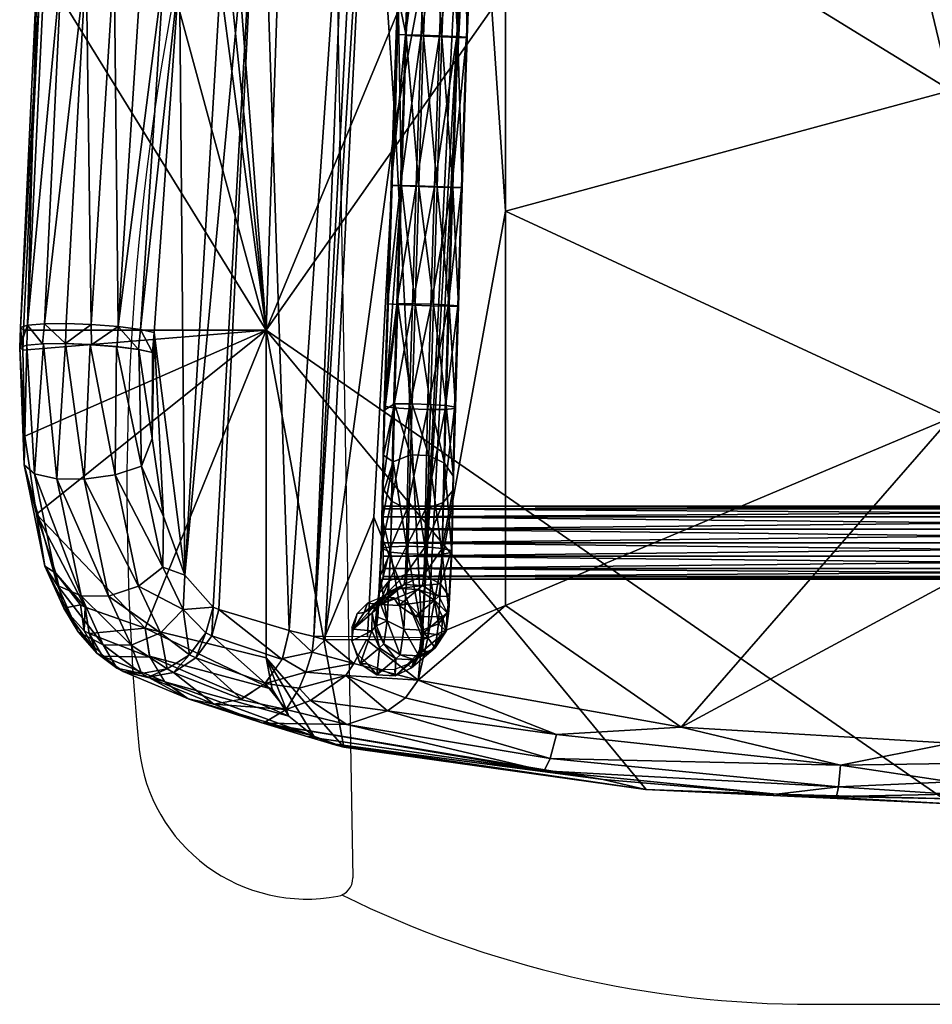
# Model space of a CAD drawing. Units: millimetres. Extents: x -334 to 316, y -178 to 509.
# Drawn here: x -334 to -15, y -178 to 165 of the extents above; entities that cross this region are included whole.
import ezdxf

# ---------------------------------------------------------------- set-up
doc = ezdxf.new("R2010")
doc.units = ezdxf.units.MM
doc.header["$LTSCALE"] = 200
for name, color, linetype in [('72_HWAP_INSERT', 7, 'Continuous'), ('72_HWAP_SS_D2_ANY', 7, 'Continuous'), ('72_HWAP_SS_D3_AURN-LOOK-SFAB', 7, 'Continuous'), ('72_HWAP_SS_D3_AURN-LOOKSE', 7, 'Continuous')]:
    doc.layers.add(name, color=color, linetype=linetype)

# ---------------------------------------------------------------- blocks, each defined once
blk = doc.blocks.new('72HCSS3Z6XX-24XX-SFAB')
mesh = blk.add_polyface()
corners = [(-4.25, -8.837, 16.191), (-0.548, -4.591, 16.27), (-6.664, -7.168, 16.648), (-7.866, -8.193, 16.778), (-7.729, -7.611, 16.775), (-6.664, -1.751, 16.413), (-7.098, 4.677, 16.225), (-0.548, -0.094, 15.995), (-6.664, 3.669, 16.197), (-0.548, -6.841, 16.325), (-0.548, -9.058, 15.947), (-9.04, -9.07, 13.44), (-4.743, -9.694, 13.065), (-9.066, -9.062, 13.512), (-5.322, -9.556, 15.362), (-9.376, -8.971, 14.383), (-9.992, -8.78, 16.15), (-2.945, -9.755, 15.103), (-0.548, -9.822, 15.01), (-0.548, -9.89, 13.065), (-8.885, -9.113, 13.065), (-9.951, -3.387, 13.065), (-0.548, 9.996, 13.065), (-4.734, -9.695, 13.065), (-0.548, -9.337, 15.833), (-0.548, -9.586, 15.621), (1.103, -9.352, 15.849), (-2.091, -9.657, 15.521), (-0.548, -9.757, 15.332), (-2.064, -9.359, 15.841), (-6.135, -9.437, 15.652), (-8.04, -8.435, 16.761), (-8.287, -8.612, 16.705), (-5.964, -8.94, 16.326), (-2.118, -9.79, 15.105), (-8.842, -8.801, 16.543), (-6.051, -9.266, 16.046), (-8.858, -8.126, 17.22), (-8.746, -7.961, 17.196), (-7.812, -7.637, 16.789), (-7.811, -7.609, 16.789), (-8.574, -7.637, 17.108), (-9.142, -7.637, 17.708), (-7.2, 4.683, 16.244), (-9.14, -7.586, 17.563), (-8.528, 4.74, 17.064), (-8.528, 4.74, 17.218), (-7.811, -7.608, 16.708), (-7.201, 4.68, 16.162), (-8.179, -0.552, 16.669), (-8.475, -5.955, 16.968), (-8.558, -7.592, 17.003)]
mesh.append_faces([[corners[k] for k in face] for face in [(0, 1, 2), (3, 0, 2), (4, 3, 2), (5, 2, 1), (5, 4, 2), (4, 5, 6), (7, 8, 5), (7, 5, 1), (9, 1, 0), (10, 9, 0), (11, 12, 13), (14, 13, 12), (15, 13, 14), (16, 15, 14), (17, 14, 12), (18, 17, 19), (19, 17, 12), (20, 12, 11), (21, 22, 19), (23, 20, 21), (23, 21, 19), (24, 25, 26), (10, 24, 26), (25, 27, 28), (25, 29, 27), (17, 30, 14), (17, 27, 30), (31, 32, 33), (24, 10, 29), (24, 29, 25), (34, 27, 17), (34, 28, 27), (18, 28, 34), (18, 34, 17), (16, 14, 30), (35, 16, 30), (36, 33, 32), (36, 29, 33), (36, 27, 29), (36, 30, 27), (36, 35, 30), (35, 36, 32), (3, 31, 33), (0, 29, 10), (0, 33, 29), (0, 3, 33), (32, 31, 37), (31, 3, 37), (3, 38, 37), (3, 4, 39), (4, 40, 39), (39, 41, 3), (41, 38, 3), (42, 38, 41), (43, 40, 6), (40, 4, 6), (44, 45, 46), (47, 48, 49), (49, 50, 47), (44, 50, 49), (44, 51, 50), (50, 51, 47), (49, 45, 44)]])
mesh = blk.add_polyface()
corners = [(-7.098, 4.677, 16.225), (-6.664, -1.751, 16.413), (-6.664, 3.669, 16.197), (-7.104, 5, 16.215), (-4.784, 8.46, 15.749), (-2.682, 8.791, 15.547), (-7.404, 6.093, 16.229), (-7.795, 6.673, 16.284), (-6.828, 7.919, 16.069), (-8.333, 7.111, 16.382), (-8.505, 7.178, 16.418), (-8.792, 7.18, 16.481), (-0.548, -0.094, 15.995), (-0.548, 8.902, 15.477), (-9.114, 7.823, 16.249), (-7.903, 8.053, 16.149), (-8.11, 8.419, 15.783), (-2.828, 9.75, 14.636), (-5.077, 9.41, 14.842), (-4.299, 9.434, 15.15), (-4.193, 9.055, 15.544), (-0.548, 9.551, 15.209), (-0.548, 9.238, 15.407), (-8.948, 7.528, 16.434), (-7.267, 8.852, 15.17), (-9.265, 8.019, 15.954), (-0.548, 9.772, 14.906), (-0.548, 9.865, 14.565), (-0.091, 9.86, 14.568), (0.366, 9.847, 14.576), (-0.548, 9.996, 13.065), (-0.319, 9.864, 14.566), (-8.456, 8.666, 13.065), (-4.585, 9.657, 13.065), (-9.378, 8.089, 15.592), (-4.557, 9.661, 13.065), (-9.951, -3.387, 13.065), (-9.593, 7.224, 13.065), (-8.528, 4.74, 17.218), (-8.375, 4.776, 16.988), (-8.644, 4.811, 17.466), (-7.988, 4.74, 16.602), (-7.201, 4.68, 16.162), (-8.038, 4.74, 16.54), (-8.179, -0.552, 16.669), (-8.528, 4.74, 17.064), (-8.023, 5.792, 16.486), (-8.511, 5.541, 16.973), (-7.999, 4.96, 16.603), (-8.605, 4.945, 17.369), (-8.043, 6.696, 16.339), (-8.497, 6.771, 16.462), (-7.987, 4.74, 16.602), (-7.198, 4.74, 16.241), (-7.2, 4.683, 16.244)]
mesh.append_faces([[corners[k] for k in face] for face in [(0, 1, 2), (3, 0, 2), (4, 2, 5), (4, 3, 2), (6, 3, 4), (7, 6, 8), (9, 7, 8), (10, 9, 8), (11, 10, 8), (8, 6, 4), (12, 5, 2), (13, 5, 12), (14, 15, 16), (17, 18, 19), (19, 15, 20), (21, 19, 20), (22, 21, 20), (8, 20, 15), (16, 19, 18), (16, 15, 19), (23, 8, 15), (24, 25, 16), (24, 16, 18), (26, 17, 19), (27, 17, 26), (26, 19, 21), (5, 22, 20), (13, 22, 5), (4, 5, 20), (4, 20, 8), (11, 8, 23), (28, 29, 30), (31, 28, 30), (27, 31, 30), (17, 27, 30), (32, 18, 33), (24, 18, 32), (34, 24, 32), (17, 33, 18), (33, 17, 30), (35, 30, 36), (32, 35, 37), (37, 35, 36), (38, 39, 40), (38, 41, 39), (42, 43, 44), (43, 45, 44), (46, 47, 48), (47, 49, 48), (48, 3, 46), (3, 6, 46), (47, 46, 50), (50, 7, 9), (46, 7, 50), (46, 6, 7), (50, 51, 47), (9, 51, 50), (39, 48, 49), (39, 52, 48), (52, 53, 48), (54, 0, 53), (0, 3, 53), (53, 3, 48)]])
mesh = blk.add_polyface()
corners = [(-8.792, 7.18, 16.481), (-8.818, 7.168, 16.487), (-8.505, 7.178, 16.418), (-9.265, 8.019, 15.954), (-9.114, 7.823, 16.249), (-8.11, 8.419, 15.783), (-8.948, 7.528, 16.434), (-7.903, 8.053, 16.149), (-9.378, 8.089, 15.592), (-7.267, 8.852, 15.17), (-9.36, 7.302, 16.508), (-9.675, 6.946, 16.536), (-9.382, 6.986, 16.578), (-9.952, 7.704, 15.473), (-9.968, 7.676, 15.71), (-9.74, 7.58, 16.21), (-9.945, 6.943, 16.406), (-9.24, 8.114, 13.065), (-9.485, 7.696, 13.065), (-10.293, 7.104, 15.352), (-8.887, 8.446, 13.065), (-8.456, 8.666, 13.065), (-9.593, 7.224, 13.065), (-10.351, 6.848, 15.334), (-8.644, 4.811, 17.466), (-9.295, -7.59, 18.02), (-8.528, 4.74, 17.218), (-8.875, 5.122, 17.873), (-9.082, 5.491, 17.837), (-9.463, 4.975, 19.334), (-9.352, 5.736, 17.765), (-9.663, 5.88, 17.667), (-10.221, 5.68, 19.133), (-9.77, 5.428, 19.271), (-8.801, 4.704, 17.855), (-10.03, 4.374, 20.945), (-9.197, 6.251, 16.847), (-9.691, 6.729, 16.563), (-9.964, 6.259, 16.648), (-8.773, 5.91, 16.975), (-8.736, 6.336, 16.685), (-9.29, 5.976, 17.176), (-9.979, 5.921, 17.556), (-9.646, 5.875, 17.672), (-9.347, 6.754, 16.617), (-8.769, 6.825, 16.519), (-10.06, 6.014, 16.955), (-9.338, 5.727, 17.769), (-8.885, 5.602, 17.374), (-10.009, 6.726, 16.401), (-8.507, 7.178, 16.418), (-8.533, 6.778, 16.471), (-8.695, 4.782, 17.594), (-8.605, 4.945, 17.369), (-8.511, 5.541, 16.973), (-8.375, 4.776, 16.988)]
mesh.append_faces([[corners[k] for k in face] for face in [(0, 1, 2), (3, 4, 5), (6, 7, 4), (8, 3, 9), (6, 4, 10), (11, 12, 10), (13, 14, 8), (3, 8, 14), (15, 10, 4), (15, 11, 10), (15, 16, 11), (15, 3, 14), (3, 15, 4), (1, 10, 12), (1, 6, 10), (0, 6, 1), (17, 18, 19), (8, 20, 13), (21, 20, 8), (17, 13, 20), (22, 23, 18), (20, 21, 22), (17, 20, 22), (18, 17, 22), (24, 25, 26), (27, 28, 29), (30, 31, 32), (33, 29, 28), (33, 30, 32), (30, 33, 28), (34, 27, 29), (35, 34, 29), (36, 37, 38), (36, 39, 40), (41, 39, 36), (42, 43, 41), (40, 44, 36), (40, 45, 44), (36, 44, 37), (41, 46, 42), (36, 46, 41), (38, 46, 36), (43, 47, 41), (41, 48, 39), (47, 48, 41), (47, 28, 48), (12, 37, 44), (12, 11, 37), (11, 49, 37), (44, 1, 12), (44, 45, 1), (50, 1, 51), (1, 45, 51), (52, 48, 27), (52, 53, 48), (53, 54, 48), (54, 51, 40), (51, 45, 40), (40, 39, 54), (54, 39, 48), (48, 28, 27), (27, 34, 52), (53, 24, 55)]])
mesh = blk.add_polyface()
corners = [(-12.079, 4.46, 20.209), (-12.928, 2.662, 22.578), (-12.707, 3.543, 22.007), (-12.411, 4.168, 21.187), (-13.047, 1.627, 22.837), (-9.951, -3.387, 13.065), (-10.82, 5.03, 16.428), (-10.63, 5.474, 15.918), (-11.035, 4.801, 17.052), (-9.593, 7.224, 13.065), (-10.417, 4.087, 21.901), (-10.756, 3.47, 22.706), (-11.143, 1.564, 23.521), (-11.007, 2.594, 23.267), (-11.769, 5.21, 20.402), (-12.267, 4.662, 21.988), (-11.423, 5.431, 20.551), (-12.488, 4.333, 21.685), (-10.105, 4.777, 20.961), (-10.335, 5.15, 20.917), (-10.658, 4.249, 22.337), (-11.101, 3.089, 23.376), (-12.889, 3.167, 22.754), (-13.093, 1.662, 23.22), (-12.991, 1.686, 23.593), (-12.423, 1.693, 24.099), (-11.961, 3.44, 23.63), (-12.375, 3.455, 23.48), (-12.756, 1.697, 23.901), (-11.664, 1.643, 24.07), (-11.491, 3.313, 23.606), (-12.04, 1.674, 24.158), (-11.464, 4.816, 22.399), (-12.72, 3.361, 23.167), (-12.002, 4.856, 20.28), (-11.888, 4.83, 22.245), (-11.051, 5.489, 20.693), (-11.009, 4.616, 22.443), (-10.68, 5.4, 20.818), (-10.03, 4.374, 20.945), (-11.35, 1.604, 23.846), (-11.997, 4.868, 20.282), (-11.773, 5.206, 20.4), (-11.445, 5.061, 18.622), (-10.984, 5.134, 17.106), (-9.77, 5.428, 19.271), (-10.331, 5.145, 20.918), (-9.463, 4.975, 19.334), (-10.11, 4.788, 20.961), (-10.859, 4.966, 16.538), (-10.98, 5.147, 17.109)]
mesh.append_faces([[corners[k] for k in face] for face in [(0, 1, 2), (3, 0, 2), (4, 1, 0), (5, 6, 7), (5, 8, 6), (5, 0, 8), (5, 4, 0), (5, 7, 9), (10, 11, 12), (11, 13, 12), (14, 15, 16), (14, 17, 15), (18, 19, 20), (11, 21, 13), (11, 20, 21), (2, 17, 3), (2, 22, 17), (23, 24, 22), (25, 26, 27), (28, 25, 27), (29, 21, 30), (31, 29, 30), (26, 30, 32), (26, 31, 30), (31, 26, 25), (33, 22, 24), (33, 17, 22), (33, 15, 17), (33, 27, 15), (33, 28, 27), (28, 33, 24), (1, 23, 22), (4, 23, 1), (1, 22, 2), (34, 3, 17), (0, 3, 34), (34, 17, 14), (35, 32, 36), (35, 26, 32), (35, 27, 26), (35, 15, 27), (35, 16, 15), (37, 20, 19), (37, 21, 20), (37, 30, 21), (37, 32, 30), (37, 38, 32), (38, 37, 19), (10, 18, 20), (39, 18, 10), (10, 20, 11), (40, 21, 29), (40, 13, 21), (12, 13, 40), (41, 42, 43), (0, 41, 43), (8, 0, 43), (44, 8, 43), (45, 46, 47), (48, 47, 46), (48, 39, 47), (49, 8, 50)]])
mesh = blk.add_polyface()
corners = [(-9.951, -7.884, 13.065), (-11.613, -7.478, 18.182), (-9.951, -3.387, 13.065), (-10.01, -8.776, 16.164), (-11.023, -8.446, 18.478), (-10.006, -8.777, 16.153), (-9.729, -7.895, 18.892), (-9.319, -7.808, 18.002), (-9.636, -7.512, 18.892), (-9.406, -8.082, 17.935), (-9.498, -8.303, 17.76), (-9.967, -8.239, 18.837), (-9.677, -8.593, 17.276), (-9.992, -8.78, 16.15), (-10.669, -8.523, 18.611), (-9.297, -8.962, 13.065), (-9.376, -8.971, 14.383), (-9.066, -9.062, 13.512), (-9.04, -9.07, 13.44), (-8.885, -9.113, 13.065), (-11.554, -7.863, 18.237), (-9.639, -8.687, 13.065), (-11.345, -8.215, 18.343), (-9.869, -8.314, 13.065), (-10.309, -8.458, 18.734), (-9.295, -7.59, 18.02), (-8.287, -8.612, 16.705), (-8.858, -8.126, 17.22), (-9.342, -8.471, 17.218), (-8.842, -8.801, 16.543), (-8.746, -7.961, 17.196), (-9.142, -7.637, 17.708), (-9.14, -7.588, 17.709), (-8.528, 4.74, 17.218), (-9.14, -7.586, 17.563), (-9.142, -7.637, 17.562), (-11.068, -6.751, 22.592), (-10.03, 4.374, 20.945), (-10.417, 4.087, 21.901), (-10.677, -7.188, 21.561), (-10.603, -7.22, 21.372), (-8.801, 4.704, 17.855), (-8.644, 4.811, 17.466), (-10.292, -8.451, 18.74), (-11.223, -8.085, 21.266), (-10.917, -7.886, 21.349), (-9.733, -7.906, 18.892), (-10.699, -7.582, 21.386), (-9.963, -8.235, 18.838), (-10.78, -7.544, 21.596), (-11.089, -7.221, 22.431)]
mesh.append_faces([[corners[k] for k in face] for face in [(0, 1, 2), (3, 4, 5), (6, 7, 8), (9, 7, 6), (10, 9, 11), (12, 10, 11), (13, 12, 14), (3, 13, 14), (15, 5, 4), (16, 5, 15), (17, 16, 15), (18, 17, 15), (19, 18, 15), (20, 21, 22), (23, 21, 20), (1, 0, 23), (15, 22, 21), (22, 15, 4), (4, 3, 14), (24, 14, 12), (24, 12, 11), (11, 9, 6), (25, 8, 7), (13, 5, 16), (21, 23, 0), (15, 21, 0), (19, 15, 0), (2, 19, 0), (13, 3, 5), (26, 27, 28), (27, 10, 28), (10, 12, 28), (27, 9, 10), (12, 29, 28), (12, 13, 29), (28, 29, 26), (9, 30, 7), (27, 30, 9), (7, 31, 25), (31, 32, 25), (7, 30, 31), (33, 25, 32), (33, 32, 34), (32, 31, 34), (31, 35, 34), (36, 37, 38), (36, 39, 37), (39, 40, 37), (40, 8, 37), (8, 25, 41), (25, 42, 41), (8, 41, 37), (43, 44, 14), (45, 44, 43), (46, 47, 48), (40, 47, 46), (8, 40, 46), (45, 48, 47), (48, 45, 43), (39, 49, 47), (40, 39, 47), (47, 49, 45), (49, 39, 50)]])
mesh = blk.add_polyface()
corners = [(-13.283, -3.387, 23.319), (-13.047, 1.627, 22.837), (-9.951, -3.387, 13.065), (-13.266, -4.843, 23.268), (-13.292, -3.661, 23.349), (-13.107, -5.913, 22.78), (-11.613, -7.478, 18.182), (-11.516, -4.874, 23.896), (-11.361, -5.943, 23.408), (-11.491, -3.418, 23.963), (-11.068, -6.751, 22.592), (-10.417, 4.087, 21.901), (-11.143, 1.564, 23.521), (-11.511, -3.692, 23.989), (-13.238, -3.591, 24.06), (-13.134, -5.357, 23.919), (-13.008, -3.573, 24.356), (-13.276, -5.233, 23.517), (-12.709, -3.571, 24.529), (-12.451, -5.43, 24.341), (-12.369, -3.584, 24.585), (-11.698, -3.651, 24.286), (-12.005, -3.612, 24.505), (-11.663, -5.253, 24.075), (-12.989, -6.627, 22.636), (-12.818, -6.891, 22.952), (-13.336, -3.623, 23.697), (-12.825, -5.426, 24.212), (-12.025, -5.371, 24.302), (-11.369, -6.641, 23.204), (-11.705, -6.901, 23.342), (-12.696, -3.296, 24.506), (-12.996, -3.298, 24.332), (-11.986, -3.337, 24.481), (-11.705, -3.65, 24.293), (-11.678, -3.377, 24.261), (-11.999, -3.613, 24.502), (-12.351, -3.585, 24.585), (-13.021, -3.573, 24.344), (-13.24, -3.591, 24.056), (-13.228, -3.316, 24.034), (-13.336, -3.622, 23.707), (-13.327, -3.348, 23.669), (-12.353, -3.309, 24.562), (-12.423, 1.693, 24.099), (-13.093, 1.662, 23.22), (-12.991, 1.686, 23.593), (-12.756, 1.697, 23.901), (-12.04, 1.674, 24.158), (-11.664, 1.643, 24.07), (-11.35, 1.604, 23.846)]
mesh.append_faces([[corners[k] for k in face] for face in [(0, 1, 2), (2, 3, 4), (2, 5, 3), (2, 6, 5), (0, 2, 4), (7, 8, 9), (8, 10, 9), (11, 12, 10), (10, 12, 9), (9, 13, 7), (14, 15, 16), (14, 17, 15), (18, 19, 20), (21, 22, 23), (5, 17, 3), (5, 24, 17), (25, 15, 17), (26, 3, 17), (4, 3, 26), (26, 17, 14), (27, 19, 18), (27, 16, 15), (16, 27, 18), (28, 23, 22), (28, 29, 23), (28, 19, 30), (28, 20, 19), (20, 28, 22), (7, 21, 23), (13, 21, 7), (7, 23, 8), (18, 31, 32), (33, 34, 35), (36, 34, 33), (37, 36, 33), (38, 18, 32), (39, 38, 40), (41, 39, 40), (4, 41, 42), (0, 4, 42), (42, 41, 40), (40, 38, 32), (43, 31, 18), (37, 43, 18), (43, 37, 33), (13, 35, 34), (9, 35, 13), (44, 31, 43), (40, 45, 42), (46, 45, 40), (47, 46, 40), (48, 44, 43), (49, 48, 33), (50, 49, 33), (12, 50, 35), (9, 12, 35), (35, 50, 33), (33, 48, 43), (32, 31, 44), (47, 32, 44), (32, 47, 40), (1, 42, 45), (0, 42, 1)]])
mesh = blk.add_polyface()
corners = [(-12.436, -7.188, 20.714), (-13.107, -5.913, 22.78), (-11.613, -7.478, 18.182), (-12.839, -6.721, 21.956), (-12.499, -7.156, 20.907), (-9.869, -8.314, 13.065), (-11.554, -7.863, 18.237), (-11.55, -7.874, 18.239), (-12.382, -7.553, 20.782), (-12.2, -7.864, 20.888), (-11.04, -8.438, 18.471), (-11.917, -8.073, 21.017), (-11.349, -8.211, 18.341), (-11.574, -8.151, 21.149), (-10.669, -8.523, 18.611), (-11.223, -8.085, 21.266), (-12.277, -7.82, 21.12), (-12, -8.026, 21.26), (-11.662, -8.102, 21.396), (-11.312, -8.038, 21.507), (-10.917, -7.886, 21.349), (-11.003, -7.842, 21.578), (-10.78, -7.544, 21.596), (-12.452, -7.515, 20.996), (-11.361, -5.943, 23.408), (-11.369, -6.641, 23.204), (-11.068, -6.751, 22.592), (-11.663, -5.253, 24.075), (-12.732, -7.202, 21.846), (-12.818, -6.891, 22.952), (-13.276, -5.233, 23.517), (-12.989, -6.627, 22.636), (-12.492, -7.033, 23.201), (-13.134, -5.357, 23.919), (-12.188, -7.706, 22.299), (-12.117, -7.037, 23.333), (-11.705, -6.901, 23.342), (-12.451, -5.43, 24.341), (-11.403, -7.543, 22.489), (-12.825, -5.426, 24.212), (-12.025, -5.371, 24.302), (-11.089, -7.221, 22.431), (-10.677, -7.188, 21.561), (-11.807, -7.71, 22.435), (-12.532, -7.53, 22.087)]
mesh.append_faces([[corners[k] for k in face] for face in [(0, 1, 2), (3, 1, 0), (4, 3, 0), (2, 5, 6), (7, 8, 2), (9, 8, 7), (10, 11, 12), (13, 11, 10), (13, 14, 15), (14, 13, 10), (9, 12, 11), (12, 9, 7), (0, 2, 8), (9, 16, 8), (17, 16, 9), (13, 18, 11), (19, 18, 13), (20, 21, 15), (22, 21, 20), (19, 15, 21), (15, 19, 13), (17, 11, 18), (11, 17, 9), (23, 8, 16), (0, 8, 23), (4, 0, 23), (24, 25, 26), (24, 27, 25), (23, 16, 28), (29, 30, 31), (29, 32, 33), (29, 34, 32), (17, 18, 34), (35, 36, 37), (35, 38, 36), (19, 21, 38), (39, 35, 37), (39, 32, 35), (39, 33, 32), (40, 36, 25), (41, 38, 21), (41, 36, 38), (41, 25, 36), (41, 26, 25), (42, 26, 41), (22, 41, 21), (43, 34, 18), (43, 32, 34), (43, 35, 32), (43, 38, 35), (43, 19, 38), (19, 43, 18), (44, 28, 16), (44, 31, 28), (44, 29, 31), (44, 34, 29), (44, 17, 34), (17, 44, 16), (4, 23, 28), (3, 31, 1), (3, 28, 31), (3, 4, 28)]])
blk = doc.blocks.new('72HCSS3ZXXXX-XXXX1_SEAT-BASE')
mesh = blk.add_polyface()
corners = [(-7.401, -1.42, 13.151), (-7.45, -3.057, 13.157), (-7.689, -3.052, 13.028), (-7.734, -4.477, 13.066), (-7.481, -4.422, 13.9), (-7.437, -3.041, 13.863), (-7.652, -3.031, 13.995), (-7.604, -1.42, 13.99), (-7.856, -1.413, 13.999), (-7.64, -1.411, 13.023), (-7.942, -3.044, 13.038), (-7.572, 0.656, 13.048), (-7.892, -1.404, 13.032), (-7.388, -1.426, 13.858), (-7.789, 0.649, 14.024), (-7.696, -4.405, 14.032), (-7.905, -3.023, 14.004), (-7.353, -4.444, 13.662), (-7.495, -4.475, 13.195), (-7.319, -3.056, 13.372), (-7.363, -4.463, 13.41), (-7.762, -5.848, 13.668), (-7.522, -5.751, 13.749), (-7.388, -5.587, 13.887), (-7.377, -5.394, 14.05), (-7.503, -5.21, 14.204), (-7.717, -5.107, 14.289), (-7.536, -6.461, 14.72), (-7.825, 0.665, 13.057), (-7.334, 0.646, 13.176), (-7.248, 2.786, 13.201), (-7.537, 0.64, 14.014), (-7.321, 0.635, 13.883), (-7.45, 2.795, 14.04), (-7.486, 2.8, 13.073), (-7.739, 2.815, 13.083), (-7.106, 4.535, 13.075), (-7.702, 2.809, 14.05), (-7.303, 4.627, 14.051), (-7.954, 2.827, 13.215), (-7.335, 4.642, 13.084), (-7.519, 4.728, 13.923), (-7.941, 2.824, 13.922)]
mesh.append_faces([[corners[k] for k in face] for face in [(0, 1, 2), (3, 2, 1), (4, 5, 6), (7, 6, 5), (7, 8, 6), (9, 2, 10), (9, 0, 2), (11, 9, 12), (13, 7, 5), (14, 8, 7), (15, 6, 16), (15, 4, 6), (17, 5, 4), (18, 19, 20), (18, 1, 19), (18, 3, 1), (21, 3, 18), (22, 18, 20), (22, 21, 18), (23, 22, 20), (24, 17, 4), (25, 4, 15), (25, 24, 4), (26, 27, 25), (26, 25, 15), (28, 11, 12), (29, 9, 11), (29, 0, 9), (30, 29, 11), (31, 13, 32), (31, 7, 13), (31, 14, 7), (33, 31, 32), (34, 28, 35), (34, 11, 28), (34, 30, 11), (36, 34, 35), (37, 31, 33), (37, 14, 31), (38, 37, 33), (39, 40, 35), (41, 42, 37)]])
mesh = blk.add_polyface()
corners = [(-8.345, -5.839, 13.443), (8.345, -5.839, 13.443), (-8.345, -5.95, 13.273), (-8.345, -6.12, 14.092), (8.345, -6.12, 14.092), (-8.345, -5.95, 13.98), (-8.345, -6.769, 13.811), (8.345, -6.769, 13.811), (-8.345, -6.657, 13.98), (8.345, -6.657, 13.273), (-8.345, -6.769, 13.443), (-8.345, -6.657, 13.273), (8.345, -6.304, 13.127), (-8.345, -6.304, 13.127), (-8.345, -6.12, 13.162), (8.345, -5.95, 13.273), (-8.345, -5.804, 13.627), (8.345, -5.804, 13.627), (-8.345, -5.839, 13.811), (8.345, -5.95, 13.98), (-8.345, -6.304, 14.127), (8.345, -6.304, 14.127), (-8.345, -6.488, 14.092), (8.345, -6.657, 13.98), (-8.345, -6.804, 13.627), (-7.26, -1.428, 13.619), (-7.309, -3.051, 13.625), (-7.319, -3.056, 13.372), (-7.363, -4.463, 13.41), (-7.269, -1.425, 13.367), (-7.45, -3.057, 13.157), (-7.401, -1.42, 13.151), (-7.202, 0.638, 13.391), (-7.388, -1.426, 13.858), (-7.437, -3.041, 13.863), (-7.321, 0.635, 13.883), (-7.353, -4.444, 13.662), (-7.388, -5.587, 13.887), (-7.377, -5.394, 14.05), (-7.334, 0.646, 13.176), (-7.193, 0.634, 13.644), (-7.107, 2.776, 13.669), (-7.116, 2.778, 13.417), (-7.248, 2.786, 13.201), (-6.77, 4.379, 13.419), (-7.235, 2.783, 13.908), (-7.45, 2.795, 14.04), (-6.878, 4.429, 13.91), (-6.89, 4.435, 13.203), (-7.486, 2.8, 13.073), (-6.762, 4.375, 13.672), (-7.074, 4.52, 14.042)]
mesh.append_faces([[corners[k] for k in face] for face in [(0, 1, 2), (3, 4, 5), (6, 7, 8), (9, 10, 11), (12, 13, 14), (15, 14, 2), (0, 16, 1), (17, 16, 18), (19, 18, 5), (3, 20, 4), (21, 20, 22), (23, 22, 8), (6, 24, 7), (25, 26, 27), (28, 27, 26), (29, 30, 31), (29, 27, 30), (29, 25, 27), (32, 29, 31), (33, 26, 25), (33, 34, 26), (35, 33, 25), (36, 26, 34), (36, 28, 26), (37, 28, 36), (38, 37, 36), (39, 32, 31), (40, 29, 32), (40, 25, 29), (40, 35, 25), (41, 40, 32), (42, 39, 43), (42, 32, 39), (42, 41, 32), (44, 42, 43), (45, 40, 41), (45, 35, 40), (45, 46, 35), (47, 45, 41), (48, 43, 49), (50, 41, 42), (51, 46, 45)]])
mesh = blk.add_polyface()
corners = [(-8.157, -3.035, 13.17), (-7.942, -3.044, 13.038), (-8.201, -4.451, 13.207), (-7.892, -1.404, 13.032), (-8.108, -1.399, 13.164), (-7.64, -1.411, 13.023), (-7.905, -3.023, 14.004), (-7.652, -3.031, 13.995), (-7.856, -1.413, 13.999), (-8.144, -3.019, 13.876), (-7.948, -4.396, 14.041), (-7.696, -4.405, 14.032), (-7.986, -4.468, 13.076), (-7.689, -3.052, 13.028), (-7.734, -4.477, 13.066), (-8.329, -4.429, 13.445), (-8.285, -3.025, 13.408), (-8.236, -1.397, 13.403), (-8.322, -4.481, 13.7), (-7.825, 0.665, 13.057), (-8.028, 0.66, 13.896), (-7.789, 0.649, 14.024), (-7.941, 2.824, 13.922), (-8.04, 0.671, 13.189), (-8.168, 0.672, 13.428), (-7.739, 2.815, 13.083), (-7.702, 2.809, 14.05), (-7.954, 2.827, 13.215), (-8.095, -1.405, 13.871), (-8.14, 1.193, 13.688), (-7.906, 4.151, 13.707), (-8.082, 2.834, 13.454), (-8.187, -4.398, 13.913), (-7.97, -5.098, 14.296)]
mesh.append_faces([[corners[k] for k in face] for face in [(0, 1, 2), (0, 3, 1), (0, 4, 3), (5, 1, 3), (6, 7, 8), (9, 10, 6), (11, 6, 10), (12, 13, 14), (12, 1, 13), (12, 2, 1), (15, 0, 2), (16, 0, 15), (16, 4, 0), (16, 17, 4), (16, 18, 17), (19, 3, 4), (20, 8, 21), (22, 20, 21), (23, 17, 24), (23, 4, 17), (23, 19, 4), (23, 25, 19), (26, 22, 21), (27, 23, 24), (27, 25, 23), (28, 8, 20), (28, 6, 8), (28, 9, 6), (28, 18, 9), (29, 22, 30), (29, 20, 22), (29, 28, 20), (18, 16, 15), (29, 24, 17), (31, 24, 29), (31, 27, 24), (30, 31, 29), (29, 17, 18), (32, 9, 18), (32, 10, 9), (32, 33, 10), (18, 28, 29)]])
mesh = blk.add_polyface()
corners = [(8.345, -6.657, 13.273), (8.345, -6.769, 13.443), (-8.345, -6.769, 13.443), (8.345, -6.804, 13.627), (8.345, -6.769, 13.811), (8.345, -6.657, 13.98), (-8.345, -6.657, 13.98), (8.345, -6.488, 14.092), (-8.345, -6.488, 14.092), (8.345, -6.304, 14.127), (8.345, -6.12, 14.092), (8.345, -5.95, 13.98), (-8.345, -5.95, 13.98), (8.345, -5.839, 13.811), (-8.345, -5.839, 13.811), (8.345, -5.804, 13.627), (8.345, -5.839, 13.443), (8.345, -5.95, 13.273), (-8.345, -5.95, 13.273), (8.345, -6.12, 13.162), (-8.345, -6.12, 13.162), (8.345, -6.304, 13.127), (-8.345, -5.804, 13.627), (-8.345, -6.304, 14.127), (-8.345, -6.804, 13.627), (-8.345, -6.657, 13.273), (8.345, -6.488, 13.162), (-8.345, -6.488, 13.162), (-8.345, -6.304, 13.127), (7.257, -1.022, 13.37), (7.289, -2.07, 13.365), (7.279, -2.07, 13.617), (7.317, -3.308, 13.629), (7.247, -1.025, 13.622), (7.199, 0.46, 13.641), (7.376, -1.024, 13.861), (7.327, -3.315, 13.376), (7.34, 0.472, 13.173), (7.208, 0.465, 13.389), (7.28, 2.042, 13.195), (7.327, 0.461, 13.88), (7.139, 2.031, 13.663), (7.267, 2.035, 13.902), (7.483, 2.044, 14.034), (7.136, 3.799, 13.91), (7.149, 2.034, 13.411), (7.021, 3.768, 13.419), (7.012, 3.765, 13.671), (7.148, 3.803, 13.203), (7.378, 3.865, 13.075)]
mesh.append_faces([[corners[k] for k in face] for face in [(0, 1, 2), (1, 3, 2), (4, 5, 6), (5, 7, 8), (7, 9, 8), (10, 11, 12), (11, 13, 14), (13, 15, 14), (16, 17, 18), (17, 19, 20), (19, 21, 20), (22, 15, 16), (23, 9, 10), (24, 3, 4), (3, 24, 2), (25, 26, 0), (25, 27, 26), (27, 28, 26), (28, 21, 26), (29, 30, 31), (32, 31, 30), (33, 29, 31), (34, 33, 35), (36, 32, 30), (37, 38, 39), (34, 40, 41), (40, 34, 35), (42, 43, 44), (42, 41, 40), (38, 33, 34), (38, 29, 33), (38, 37, 29), (45, 41, 46), (45, 34, 41), (45, 38, 34), (45, 39, 38), (47, 42, 44), (47, 41, 42), (47, 46, 41), (48, 45, 46), (48, 39, 45), (48, 49, 39)]])
mesh = blk.add_polyface()
corners = [(-8.039, -6.74, 13.68), (-7.786, -6.751, 13.675), (-8.057, -6.876, 13.086), (-7.77, -6.362, 13.886), (-8.346, -5.623, 14.317), (-8.355, -5.986, 14.476), (-8.209, -5.194, 14.215), (-8.404, -7.002, 13.911), (-8.24, -6.359, 14.018), (-8.262, -6.826, 13.762), (-8.022, -6.353, 13.891), (-7.762, -5.848, 13.668), (-7.97, -5.098, 14.296), (-8.006, -6.457, 14.853), (-7.754, -6.466, 14.848), (-8.329, -4.429, 13.445), (-8.201, -4.451, 13.207), (-8.355, -5.552, 13.915), (-8.34, -5.104, 13.839), (-8.229, -5.736, 13.761), (-7.986, -4.468, 13.076), (-8.014, -5.838, 13.675), (-7.734, -4.477, 13.066), (-7.717, -5.107, 14.289), (-7.696, -4.405, 14.032), (-7.948, -4.396, 14.041), (-8.322, -4.481, 13.7), (-8.373, -6.379, 14.253), (-8.385, -6.761, 14.408), (-8.368, -6.38, 14.507), (-8.242, -6.434, 14.721), (-8.06, -7.492, 14.289), (-8.187, -4.398, 13.913)]
mesh.append_faces([[corners[k] for k in face] for face in [(0, 1, 2), (3, 1, 0), (4, 5, 6), (7, 8, 9), (10, 9, 8), (10, 0, 9), (10, 3, 0), (11, 3, 10), (12, 13, 14), (15, 16, 17), (18, 17, 4), (18, 15, 17), (19, 16, 20), (19, 17, 16), (21, 8, 19), (21, 10, 8), (21, 11, 10), (21, 20, 22), (21, 19, 20), (11, 21, 22), (23, 12, 14), (23, 24, 25), (6, 13, 12), (12, 23, 25), (26, 15, 18), (5, 4, 17), (27, 7, 28), (27, 8, 7), (27, 19, 8), (27, 17, 19), (27, 5, 17), (29, 5, 27), (29, 27, 28), (30, 6, 5), (30, 13, 6), (30, 31, 13), (29, 28, 30), (29, 30, 5), (18, 4, 6), (32, 6, 12), (32, 18, 6), (18, 32, 26)]])
mesh = blk.add_polyface()
corners = [(-7.579, -7.039, 13.072), (-7.641, -7.095, 11.1), (-7.867, -6.946, 11.101), (-7.481, -7.519, 13.071), (-7.542, -7.574, 11.117), (-7.529, -7.322, 11.106), (-7.791, -7.542, 2.329), (-7.805, -6.89, 13.078), (-7.467, -7.267, 13.07), (-7.437, -7.045, 13.893), (-7.63, -7.746, 13.077), (-7.691, -7.8, 11.132), (-7.857, -7.858, 13.084), (-7.585, -7.417, 14.202), (-7.556, -6.868, 13.756), (-7.786, -6.751, 13.675), (-7.407, -6.413, 14.234), (-7.443, -7.241, 14.052), (-7.536, -6.461, 14.72), (-7.808, -7.503, 14.284), (-7.534, -6.385, 14.017), (-7.77, -6.362, 13.886), (-7.388, -5.587, 13.887), (-7.403, -6.44, 14.485), (-7.503, -5.21, 14.204), (-7.754, -6.466, 14.848), (-7.522, -5.751, 13.749), (-7.762, -5.848, 13.668), (-7.377, -5.394, 14.05), (-7.717, -5.107, 14.289), (-7.902, -7.316, 2.335), (-7.805, -7.795, 2.325)]
mesh.append_faces([[corners[k] for k in face] for face in [(0, 1, 2), (3, 4, 5), (6, 5, 4), (7, 0, 2), (8, 1, 0), (8, 5, 1), (8, 3, 5), (9, 8, 0), (10, 4, 3), (10, 11, 4), (10, 12, 11), (13, 10, 3), (14, 7, 15), (14, 0, 7), (14, 9, 0), (16, 9, 14), (17, 8, 9), (17, 3, 8), (17, 13, 3), (18, 13, 17), (19, 10, 13), (20, 15, 21), (20, 14, 15), (20, 16, 14), (22, 16, 20), (23, 9, 16), (23, 17, 9), (23, 18, 17), (24, 18, 23), (25, 13, 18), (25, 19, 13), (26, 21, 27), (26, 20, 21), (26, 22, 20), (28, 16, 22), (28, 23, 16), (28, 24, 23), (29, 25, 18), (30, 5, 6), (30, 1, 5), (31, 4, 11), (31, 6, 4)]])
mesh = blk.add_polyface()
corners = [(-8.009, -7.136, -0.003), (-8.198, -7.061, 0), (-8.128, -7.166, 2.34), (-8.558, -7.134, -0.004), (-8.702, -7.277, -0.011), (-8.607, -7.264, 2.343), (-7.867, -6.946, 11.101), (-7.641, -7.095, 11.1), (-8.419, -7.326, 13.875), (-8.434, -7.445, 13.501), (-8.291, -7.375, 14.207), (-8.346, -7.043, 11.122), (-8.119, -6.932, 11.11), (-8.057, -6.876, 13.086), (-7.805, -6.89, 13.078), (-7.786, -6.751, 13.675), (-8.402, -7.089, 14.189), (-8.385, -6.761, 14.408), (-8.404, -7.002, 13.911), (-8.284, -6.988, 13.094), (-8.495, -7.269, 11.137), (-8.039, -6.74, 13.68), (-8.262, -6.826, 13.762), (-8.006, -6.457, 14.853), (-8.06, -7.492, 14.289), (-7.808, -7.503, 14.284), (-7.754, -6.466, 14.848), (-8.433, -7.214, 13.099), (-8.457, -7.462, 12.774), (-8.757, -7.49, 2.34), (-8.381, -7.153, 2.343), (-8.385, -7.063, 0), (-7.902, -7.316, 2.335), (-7.791, -7.542, 2.329), (-7.866, -7.28, -0.01), (-8.242, -6.434, 14.721)]
mesh.append_faces([[corners[k] for k in face] for face in [(0, 1, 2), (3, 4, 5), (2, 6, 7), (8, 9, 10), (11, 12, 5), (11, 13, 12), (14, 12, 13), (14, 6, 12), (15, 14, 13), (16, 17, 18), (19, 11, 20), (19, 13, 11), (19, 21, 13), (19, 22, 21), (23, 24, 25), (26, 23, 25), (8, 16, 18), (9, 8, 18), (27, 20, 28), (27, 19, 20), (27, 22, 19), (27, 18, 22), (27, 9, 18), (9, 27, 28), (29, 5, 4), (29, 11, 5), (29, 20, 11), (30, 2, 1), (30, 6, 2), (30, 12, 6), (30, 5, 12), (30, 3, 5), (31, 3, 30), (31, 30, 1), (32, 33, 34), (32, 2, 7), (32, 0, 2), (0, 32, 34), (16, 8, 10), (17, 16, 10), (35, 10, 24), (35, 17, 10)]])
mesh = blk.add_polyface()
corners = [(-8.561, -7.969, -0.043), (-8.372, -8.044, -0.047), (-8.433, -8.119, 2.325), (-8.012, -7.971, -0.042), (-7.868, -7.828, -0.035), (-7.954, -8.021, 2.322), (-7.795, -7.453, -0.018), (-7.866, -7.28, -0.01), (-7.791, -7.542, 2.329), (-8.501, -7.514, 11.36), (-8.396, -7.748, 11.154), (-8.457, -7.462, 12.774), (-7.691, -7.8, 11.132), (-7.918, -7.911, 11.145), (-7.857, -7.858, 13.084), (-8.109, -7.844, 13.092), (-8.17, -7.897, 11.153), (-8.06, -7.492, 14.289), (-7.808, -7.503, 14.284), (-7.63, -7.746, 13.077), (-8.291, -7.375, 14.207), (-8.495, -7.269, 11.137), (-8.757, -7.49, 2.34), (-8.775, -7.652, -0.029), (-8.777, -7.465, -0.02), (-8.702, -7.277, -0.011), (-7.793, -7.64, -0.026), (-7.805, -7.795, 2.325), (-8.181, -8.132, 2.322), (-8.185, -8.042, -0.046), (-8.659, -7.969, 2.33), (-8.704, -7.825, -0.037), (-8.335, -7.695, 13.099), (-8.434, -7.445, 13.501)]
mesh.append_faces([[corners[k] for k in face] for face in [(0, 1, 2), (3, 4, 5), (6, 7, 8), (9, 10, 11), (5, 12, 13), (14, 13, 12), (14, 15, 13), (2, 16, 10), (16, 13, 15), (17, 15, 14), (18, 14, 19), (18, 17, 14), (20, 15, 17), (11, 21, 9), (22, 9, 21), (23, 9, 22), (24, 23, 22), (24, 22, 25), (26, 6, 8), (27, 5, 4), (27, 12, 5), (27, 26, 8), (26, 27, 4), (28, 2, 1), (28, 16, 2), (28, 13, 16), (28, 5, 13), (28, 3, 5), (29, 3, 28), (29, 28, 1), (30, 10, 9), (30, 2, 10), (30, 0, 2), (31, 0, 30), (23, 31, 30), (23, 30, 9), (32, 20, 33), (32, 15, 20), (32, 16, 15), (32, 10, 16), (32, 11, 10), (11, 32, 33)]])
blk = doc.blocks.new('72HCSS2ZXXX-2400')
for p, q in [((-8.981, 1.721), (-8.763, -10.908)), ((-2.443, -12.643), (2.538, -12.643))]:
    blk.add_line(p, q)
for centre, radius, start, end in [((24.713, -5.634), 36.577, 168.0169, 185.505), ((-9.392, -8.879), 2.319, 186.5281, 280.5506), ((-9.013, -10.913), 0.25, 280.5506, 1.148)]:
    blk.add_arc(centre, radius, start, end)
at = {"linetype": 'Continuous'}
blk.add_arc((-2.443, 2.039), 14.682, 243.9014, 270, dxfattribs=at)
blk = doc.blocks.new('72HWAP_SS21297310660000')
at = {"xscale": 0.0254, "yscale": 0.0254}
blk.add_blockref('72HCSS2ZXXX-2400', (0, 0), dxfattribs=at)
blk = doc.blocks.new('XCAD03BED9B042873965956BBC589B346C68D4')
at = {"layer": '72_HWAP_SS_D2_ANY', "color": 7}
blk.add_blockref('72HWAP_SS21297310660000', (0, 0), dxfattribs=at)
at = {"layer": '72_HWAP_SS_D3_AURN-LOOK-SFAB', "color": 0, "xscale": 0.0254, "yscale": 0.0254, "zscale": 0.0254, "rotation": 8.537736462515939e-07}
blk.add_blockref('72HCSS3Z6XX-24XX-SFAB', (0, 0), dxfattribs=at)
at = {"layer": '72_HWAP_SS_D3_AURN-LOOKSE', "color": 0, "xscale": 0.0254, "yscale": 0.0254, "zscale": 0.0254, "rotation": 8.537736462515939e-07}
blk.add_blockref('72HCSS3ZXXXX-XXXX1_SEAT-BASE', (0, 0), dxfattribs=at)

msp = doc.modelspace()

# ---------------------------------------------------------------- block references
at = {"layer": '72_HWAP_INSERT', "xscale": 1000, "yscale": 1000, "zscale": 1000}
msp.add_blockref('XCAD03BED9B042873965956BBC589B346C68D4', (5.11, 142.89), dxfattribs=at)

doc.saveas('drawing.dxf')
